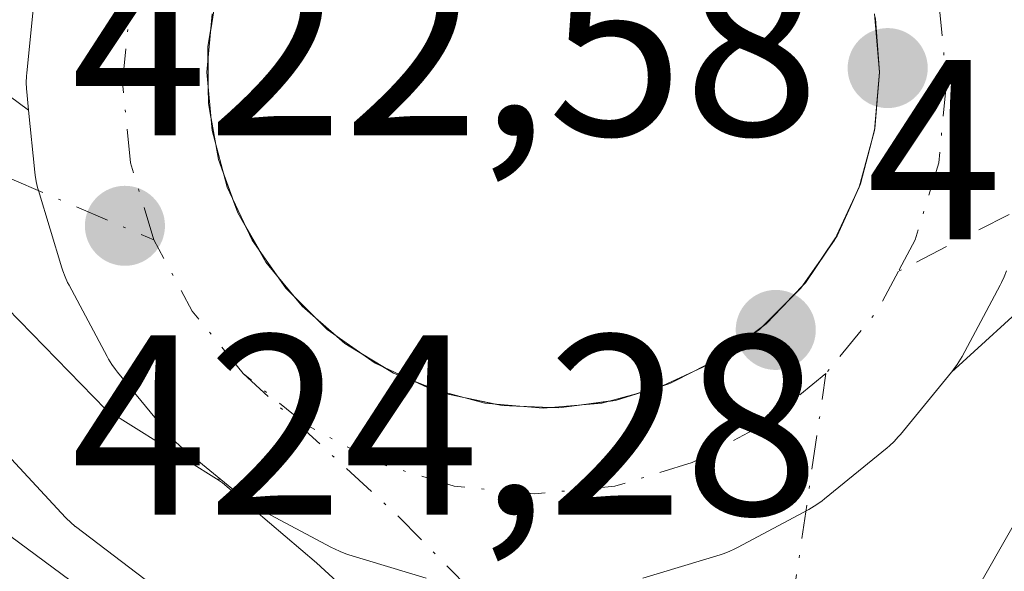
# Model space of a CAD drawing. Units: metres. Extents: x 590905 to 594367, y 4689698 to 4692057.
# Drawn here: x 591541 to 591579, y 4690221 to 4690242 of the extents above; entities that cross this region are included whole.
import ezdxf

# ---------------------------------------------------------------- set-up
doc = ezdxf.new("R2010")
doc.units = ezdxf.units.M
doc.header["$MEASUREMENT"] = 0
doc.linetypes.add('DGN Style 4', pattern=[2.6384748266838614, 1.318413404963828, -0.6592067024819142, 0.001648016756204785, -0.6592067024819142])
for name, color, linetype, lineweight in [('Carretera de calzada única Cxs', 7, 'Continuous', 13), ('Carretera de calzada única eje', 7, 'DGN Style 4', 0), ('Cultivos herbáceos CxS', 92, 'Continuous', 0), ('Curva de nivel normal', 30, 'Continuous', 0), ('Elemento construido', 1, 'Continuous', 0), ('Isleta de vial', 135, 'Continuous', 13), ('Núcleo urbano CxS', 7, 'Continuous', 0), ('Punto de cota en terreno', 7, 'Continuous', 0), ('Rótulo de punto de cota en terreno', 7, 'Continuous', 0), ('Suelo desnudo CxS', 253, 'Continuous', 0)]:
    doc.layers.add(name, color=color, linetype=linetype, lineweight=lineweight)
doc.styles.add('Style-Arial', font='txt')

# ---------------------------------------------------------------- blocks, each defined once
blk = doc.blocks.new('5PATER')
at = {"layer": 'Suelo desnudo CxS', "linetype": 'Continuous', "lineweight": 0}
h = blk.add_hatch(color=51, dxfattribs=at)
edge = h.paths.add_edge_path()
edge.add_ellipse((0, 0), major_axis=(-0.1095731443231308, -0.1110710700762829), ratio=0.9994222409660322, start_angle=0, end_angle=360)
blk = doc.blocks.new('*U14')
at = {"layer": 'Carretera de calzada única Cxs', "color": 7, "linetype": 'Continuous', "lineweight": 13}
for points in [[(591580.2702000003, 4690223.300100001, 423.6509999999981), (591577.1501000002, 4690217.8201, 423.1079000000027)], [(591555.8759000005, 4690218.0471, 422.4391000000033), (591552.6479000002, 4690221.010399999, 422.429099999994), (591548.9967999998, 4690224.1325, 422.4434000000037), (591548.7510000002, 4690224.286800001, 422.436400000006), (591548.9220000004, 4690224.262399999, 422.4455000000017), (591549.8523000004, 4690223.499, 422.4646000000066), (591549.9483000003, 4690223.422700001, 422.4668999999994), (591550.1478000004, 4690223.279800001, 422.4725999999937), (591550.3562000003, 4690223.1502, 422.4796999999963), (591550.4634999996, 4690223.090600001, 422.4838000000018), (591553.2379999999, 4690221.607600001, 422.5262999999978), (591553.3470999999, 4690221.5515, 422.5262999999978), (591553.5706000002, 4690221.450200001, 422.5280999999959), (591553.8003000002, 4690221.363800001, 422.5323000000063), (591553.9172, 4690221.326199999, 422.5353000000032), (591556.9276999999, 4690220.413000001, 422.6607999999979)], [(591565.3666000003, 4690220.413000001, 422.9934000000067), (591568.3772, 4690221.326300001, 423.1500999999989), (591568.4938000003, 4690221.363800001, 423.1570999999968), (591568.7235000003, 4690221.450200001, 423.1717999999965), (591568.9469999997, 4690221.5515, 423.1873999999953), (591569.0562000005, 4690221.607600001, 423.1955000000017), (591571.8306999998, 4690223.090600001, 423.418399999995), (591571.9380000001, 4690223.1502, 423.4275000000052), (591572.1463000001, 4690223.279800001, 423.446100000001), (591572.3458000004, 4690223.422800001, 423.4652999999962), (591572.4418000003, 4690223.499, 423.475099999996), (591574.8739, 4690225.4948, 423.7360999999946), (591574.9674000005, 4690225.574200001, 423.7473000000027), (591575.1464999998, 4690225.741900001, 423.7703000000038), (591575.3141999999, 4690225.9211, 423.7939999999944), (591575.3936000001, 4690226.014599999, 423.8059999999969), (591577.3892999999, 4690228.4463, 424.0966999999946), (591580.7675999999, 4690231.5406, 424.357799999998)]]:
    blk.add_polyline3d(points, dxfattribs=at)
blk = doc.blocks.new('*U15')
at = {"layer": 'Carretera de calzada única Cxs', "color": 7, "linetype": 'Continuous', "lineweight": 13}
for points in [[(591579.5246000001, 4690232.394500001, 424.3649000000005), (591579.4381999997, 4690232.164799999, 424.3481999999931), (591579.3369000005, 4690231.941299999, 424.331600000005), (591579.2808999997, 4690231.832000001, 424.3233999999939), (591578.6272, 4690230.609099999, 424.2353000000003), (591577.7978999997, 4690229.057700001, 424.1374000000069), (591577.7381999996, 4690228.950400001, 424.1312000000034), (591577.6085999999, 4690228.742000001, 424.1190000000061), (591577.4656999996, 4690228.542500001, 424.105899999995), (591577.3892999999, 4690228.4463, 424.0966999999946), (591575.3936000001, 4690226.014599999, 423.8059999999969), (591575.3141999999, 4690225.9211, 423.7939999999944), (591575.1464999998, 4690225.741900001, 423.7703000000038), (591574.9674000005, 4690225.574200001, 423.7473000000027), (591574.8739, 4690225.4948, 423.7360999999946), (591572.4418000003, 4690223.499, 423.475099999996), (591572.3458000004, 4690223.422800001, 423.4652999999962), (591572.1463000001, 4690223.279800001, 423.446100000001), (591571.9380000001, 4690223.1502, 423.4275000000052), (591571.8306999998, 4690223.090600001, 423.418399999995), (591569.0562000005, 4690221.607600001, 423.1955000000017), (591568.9469999997, 4690221.5515, 423.1873999999953), (591568.7235000003, 4690221.450200001, 423.1717999999965), (591568.4938000003, 4690221.363800001, 423.1570999999968), (591568.3772, 4690221.326300001, 423.1500999999989), (591565.3666000003, 4690220.413000001, 422.9934000000067)], [(591556.9276999999, 4690220.413000001, 422.6607999999979), (591553.9172, 4690221.326199999, 422.5353000000032), (591553.8003000002, 4690221.363800001, 422.5323000000063), (591553.5706000002, 4690221.450200001, 422.5280999999959), (591553.3470999999, 4690221.5515, 422.5262999999978), (591553.2379999999, 4690221.607600001, 422.5262999999978), (591550.4634999996, 4690223.090600001, 422.4838000000018), (591550.3562000003, 4690223.1502, 422.4796999999963), (591550.1478000004, 4690223.279800001, 422.4725999999937), (591549.9483000003, 4690223.422700001, 422.4668999999994), (591549.8523000004, 4690223.499, 422.4646000000066), (591548.9220000004, 4690224.262399999, 422.4455000000017), (591547.4204000002, 4690225.4948, 422.4168999999966), (591547.3267999999, 4690225.574200001, 422.4092999999993), (591547.1475999998, 4690225.741900001, 422.397299999997), (591546.9798999997, 4690225.9211, 422.3898999999947), (591546.9003999997, 4690226.014699999, 422.3880000000063), (591544.9046999998, 4690228.446599999, 422.4279999999999), (591544.8284999998, 4690228.5426, 422.4272999999957), (591544.6856000006, 4690228.7421, 422.4266999999964), (591544.556, 4690228.9505, 422.4272000000056), (591544.4963999996, 4690229.057800001, 422.4278999999952), (591543.0133999996, 4690231.8323, 422.4575999999943), (591542.9572999999, 4690231.941400001, 422.4591999999975), (591542.8561000006, 4690232.164999999, 422.4631999999983), (591542.7696000002, 4690232.3946, 422.468200000003), (591542.7320999998, 4690232.511299999, 422.4709000000003), (591541.8187999995, 4690235.5218, 422.4787000000069), (591541.7851, 4690235.639900001, 422.4793999999966), (591541.7292999999, 4690235.878900001, 422.4812999999995), (591541.6893999996, 4690236.120999999, 422.4839999999967), (591541.6754000001, 4690236.243000001, 422.4857000000048), (591541.4379000004, 4690238.6546, 422.5236000000005), (591541.3669999996, 4690239.3739, 422.5356000000029), (591541.3569999998, 4690239.495999999, 422.5377000000008), (591541.3490000004, 4690239.7413, 422.5424999999959), (591541.3569999998, 4690239.986600001, 422.547900000005), (591541.3669999996, 4690240.1088, 422.5507999999973), (591541.6753000002, 4690243.239600001, 422.6144000000059)], [(591548.7795000002, 4690243.3226, 422.9504000000015), (591548.4245999996, 4690241.135399999, 422.9290000000037), (591548.4434000002, 4690238.919700001, 422.9318999999959), (591548.8353000004, 4690236.7389, 422.9407000000065), (591549.5893000001, 4690234.655300001, 422.9285999999993), (591550.6836000001, 4690232.728599999, 422.9410000000062), (591552.0871000001, 4690231.013900001, 422.9612999999954), (591553.7594, 4690229.5603, 422.9756000000052), (591555.6528000003, 4690228.409399999, 423.0188000000053), (591557.7132000001, 4690227.594000001, 423.0924999999989), (591559.8815000001, 4690227.137599999, 423.1542000000045), (591562.0955999997, 4690227.053200001, 423.2387000000017), (591564.2923999997, 4690227.3432, 423.335699999996), (591566.4088000003, 4690227.999399999, 423.4756999999955), (591568.3844, 4690229.002800001, 423.6828999999998), (591570.1624999996, 4690230.324899999, 423.858699999997), (591571.6924000002, 4690231.9277, 423.9802999999956), (591572.9303000001, 4690233.765500001, 424.0592999999935), (591573.8405999999, 4690235.785700001, 424.1609999999928), (591574.3975000001, 4690237.930299999, 424.2295000000013), (591574.5849000001, 4690240.1382, 424.2308000000049), (591574.4187000003, 4690242.218400001, 424.2146000000066)]]:
    blk.add_polyline3d(points, dxfattribs=at)
blk = doc.blocks.new('*U16')
at = {"layer": 'Carretera de calzada única Cxs', "color": 7, "linetype": 'Continuous', "lineweight": 13}
blk.add_polyline3d([(591580.7675999999, 4690231.5406, 424.357799999998), (591577.3892999999, 4690228.4463, 424.0966999999946), (591577.4656999996, 4690228.542500001, 424.105899999995), (591577.6085999999, 4690228.742000001, 424.1190000000061), (591577.7381999996, 4690228.950400001, 424.1312000000034), (591577.7978999997, 4690229.057700001, 424.1374000000069), (591578.6272, 4690230.609099999, 424.2353000000003), (591579.2808999997, 4690231.832000001, 424.3233999999939), (591579.3369000005, 4690231.941299999, 424.331600000005), (591579.4381999997, 4690232.164799999, 424.3481999999931), (591579.5246000001, 4690232.394500001, 424.3649000000005)], dxfattribs=at)

msp = doc.modelspace()

# ---------------------------------------------------------------- linework, layer by layer
at = {"layer": 'Carretera de calzada única Cxs', "color": 7, "linetype": 'Continuous', "lineweight": 13, "extrusion": (-0.06272941292657774, -0.04673311636708554, 0.9969358237060736), "elevation": -255875.2870428339, "flags": 128}
msp.add_lwpolyline([(-3407816.75854659, 3266439.327820977), (-3407808.863046119, 3266443.50174229), (-3407803.392296999, 3266445.157248599)], dxfattribs=at)
at = {"layer": 'Carretera de calzada única Cxs', "color": 7, "linetype": 'Continuous', "lineweight": 13, "extrusion": (-0.001389618090331777, -0.008566072360216483, 0.9999623449739907), "elevation": -40576.05835804449, "flags": 128}
msp.add_lwpolyline([(591548.7196583675, 4690067.350137571), (591548.5480456093, 4690066.292298757)], dxfattribs=at)
at = {"layer": 'Carretera de calzada única Cxs', "color": 7, "linetype": 'Continuous', "lineweight": 13, "extrusion": (-0.05517347669383727, 0.003367656991538291, 0.9984711044170994), "elevation": -16420.52438384011, "flags": 128}
msp.add_lwpolyline([(-4717568.74281599, 304283.990111644), (-4717570.809026192, 304283.6970377296), (-4717570.908339838, 304283.6662830594)], dxfattribs=at)
at = {"layer": 'Carretera de calzada única Cxs', "color": 7, "linetype": 'Continuous', "lineweight": 13, "extrusion": (-0.05739219554949521, 0.000675409802502932, 0.9983514810484367), "elevation": -30360.19622915902, "flags": 128}
msp.add_lwpolyline([(-4696878.094915706, 535455.2711008628), (-4696877.435403339, 535455.1717911001), (-4696876.922490638, 535455.1822447593)], dxfattribs=at)
at = {"layer": 'Carretera de calzada única Cxs', "color": 7, "linetype": 'Continuous', "lineweight": 13, "extrusion": (-1.107498655471925e-05, 0.001305266217804049, 0.9999991480783598), "elevation": 6538.390486590443, "flags": 128}
msp.add_lwpolyline([(591548.4336476648, 4690236.083485755), (591548.4427476808, 4690235.010984842)], dxfattribs=at)
at = {"layer": 'Carretera de calzada única Cxs', "color": 7, "linetype": 'Continuous', "lineweight": 13, "extrusion": (-0.04774216150423235, 0.00346409315297059, 0.998853686018894), "elevation": -11571.87612726581, "flags": 128}
msp.add_lwpolyline([(-4720751.17214754, 250332.637348689), (-4720751.206089567, 250332.6436159669), (-4720753.421762218, 250332.6707741715)], dxfattribs=at)
at = {"layer": 'Carretera de calzada única Cxs', "color": 7, "linetype": 'Continuous', "lineweight": 13, "extrusion": (-0.08223195588107475, 0.0007317078125036373, 0.9966129489604528), "elevation": -44790.80163106571, "flags": 128}
msp.add_lwpolyline([(-4695317.329715184, 547965.0776289373), (-4695316.699587288, 547965.0885731543), (-4695316.16057174, 547965.19071918)], dxfattribs=at)
at = {"layer": 'Carretera de calzada única Cxs', "color": 7, "linetype": 'Continuous', "lineweight": 13, "extrusion": (-0.001944609532574354, 0.01081874657086999, 0.9999395847832013), "elevation": 50015.08420535184, "flags": 128}
msp.add_lwpolyline([(591548.2442976444, 4689971.756833626), (591548.4342202327, 4689970.700271792)], dxfattribs=at)
at = {"layer": 'Carretera de calzada única Cxs', "color": 7, "linetype": 'Continuous', "lineweight": 13, "extrusion": (-0.005226703358319481, -0.02013341776320618, 0.9997836401247904), "elevation": -97098.36541792282, "flags": 128}
msp.add_lwpolyline([(-605941.7348369005, 4687397.09248409), (-605941.7348369007, 4687397.837648032)], dxfattribs=at)
at = {"layer": 'Carretera de calzada única Cxs', "color": 7, "linetype": 'Continuous', "lineweight": 13, "extrusion": (-0.0818891179523199, -0.03415155925433801, 0.996056144683365), "elevation": -208199.0375755577, "flags": 128}
msp.add_lwpolyline([(-4101170.685863437, 2342073.524518691), (-4101170.105943269, 2342073.396032047), (-4101169.522167702, 2342073.36785515)], dxfattribs=at)
at = {"layer": 'Carretera de calzada única Cxs', "color": 7, "linetype": 'Continuous', "lineweight": 13, "extrusion": (-0.05725866194971976, -0.02297313629381173, 0.9980950258570341), "elevation": -141198.7995336754, "flags": 128}
msp.add_lwpolyline([(-4132664.948751163, 2291160.013221521), (-4132664.996942254, 2291160.063468399), (-4132666.152689511, 2291160.917665323)], dxfattribs=at)
at = {"layer": 'Carretera de calzada única Cxs', "color": 7, "linetype": 'Continuous', "lineweight": 13, "extrusion": (0.001871768249818147, -0.005172234124073412, 0.9999848721244662), "elevation": -22728.82516547458, "flags": 128}
msp.add_lwpolyline([(591547.2062676199, 4690181.366694105), (591547.5712780245, 4690180.358080612)], dxfattribs=at)
at = {"layer": 'Carretera de calzada única Cxs', "color": 7, "linetype": 'Continuous', "lineweight": 13, "extrusion": (-0.01848291932618819, -0.04101212669492499, 0.9989876811838779), "elevation": -202866.8241995837, "flags": 128}
msp.add_lwpolyline([(-1387754.250379219, 4514559.33721415), (-1387754.25037922, 4514560.230853614)], dxfattribs=at)
at = {"layer": 'Carretera de calzada única Cxs', "color": 7, "linetype": 'Continuous', "lineweight": 13, "extrusion": (-0.07438018062239782, -0.03393734234333296, 0.9966523192795224), "elevation": -202752.15169664, "flags": 128}
msp.add_lwpolyline([(-4021505.417861656, 2476817.041889704), (-4021504.861046011, 2476816.996633463), (-4021504.242902737, 2476817.051674838)], dxfattribs=at)
at = {"layer": 'Carretera de calzada única Cxs', "color": 7, "linetype": 'Continuous', "lineweight": 13, "extrusion": (-0.06137643472059227, -0.02333109379730464, 0.9978419681107877), "elevation": -145313.7770866856, "flags": 128}
msp.add_lwpolyline([(-4173961.947891072, 2214763.231394333), (-4173962.00797295, 2214763.316680488), (-4173962.893298271, 2214764.20609324)], dxfattribs=at)
at = {"layer": 'Carretera de calzada única Cxs', "color": 7, "linetype": 'Continuous', "lineweight": 13, "extrusion": (-0.002718019956312768, 0.004785152421087411, 0.9999848572272604), "elevation": 21258.56740788967, "flags": 128}
msp.add_lwpolyline([(591548.8602230843, 4690186.087720837), (591549.389737165, 4690185.155510163)], dxfattribs=at)
at = {"layer": 'Carretera de calzada única Cxs', "color": 7, "linetype": 'Continuous', "lineweight": 13, "extrusion": (-0.02349010762143398, -0.03487380877057169, 0.9991156250933959), "elevation": -177038.7441682294, "flags": 128}
msp.add_lwpolyline([(-2129599.064874379, 4216836.208587795), (-2129599.064874379, 4216837.169412592)], dxfattribs=at)
at = {"layer": 'Carretera de calzada única Cxs', "color": 7, "linetype": 'Continuous', "lineweight": 13, "extrusion": (-0.05614139244548976, -0.02749007043381992, 0.9980443076746769), "elevation": -161723.1932820745, "flags": 128}
msp.add_lwpolyline([(-3952208.733923727, 2588843.589791824), (-3952208.211780793, 2588843.62178646), (-3952207.572327376, 2588843.772161249)], dxfattribs=at)
at = {"layer": 'Carretera de calzada única Cxs', "color": 7, "linetype": 'Continuous', "lineweight": 13, "extrusion": (-0.06565622530528117, 0.009752923203401468, 0.9977946384740954), "elevation": 7326.152746717467, "flags": 128}
msp.add_lwpolyline([(-4726247.532212254, -103741.6186761224), (-4726247.64514431, -103741.5388287645), (-4726248.684513712, -103741.0416659687)], dxfattribs=at)
at = {"layer": 'Carretera de calzada única Cxs', "color": 7, "linetype": 'Continuous', "lineweight": 13, "extrusion": (-0.005140586209079662, 0.006279994502721753, 0.999967067478961), "elevation": 26836.64960657983, "flags": 128}
msp.add_lwpolyline([(591545.4574417351, 4690156.173165582), (591546.1364774867, 4690155.343649223)], dxfattribs=at)
at = {"layer": 'Carretera de calzada única Cxs', "color": 7, "linetype": 'Continuous', "lineweight": 13, "extrusion": (-0.03283007869057126, -0.03439637189937234, 0.9988688980708785), "elevation": -180324.8048793993, "flags": 128}
msp.add_lwpolyline([(-2810411.554136879, 3797011.196009703), (-2810411.554136879, 3797012.192872331)], dxfattribs=at)
at = {"layer": 'Carretera de calzada única Cxs', "color": 7, "linetype": 'Continuous', "lineweight": 13, "extrusion": (-0.04398245136681841, -0.03017171079425446, 0.9985765928758361), "elevation": -167107.845357577, "flags": 128}
msp.add_lwpolyline([(-3533031.76093146, 3136553.160584786), (-3533031.275617807, 3136553.201832293), (-3533030.604891571, 3136553.376196759)], dxfattribs=at)
at = {"layer": 'Carretera de calzada única Cxs', "color": 7, "linetype": 'Continuous', "lineweight": 13, "extrusion": (-0.04906463671215573, -0.04103837269767549, 0.997952159870718), "elevation": -221081.6045237607, "flags": 128}
msp.add_lwpolyline([(-3218138.694386784, 3455853.160913795), (-3218138.684469575, 3455853.334446929), (-3218138.805497488, 3455854.411603053)], dxfattribs=at)
at = {"layer": 'Carretera de calzada única Cxs', "color": 7, "linetype": 'Continuous', "lineweight": 13, "extrusion": (-0.002043938870548817, 0.001776623432886426, 0.999996332954812), "elevation": 7546.645192482087, "flags": 128}
msp.add_lwpolyline([(591552.2389616641, 4690224.553850022), (591553.0471659033, 4690223.851348913)], dxfattribs=at)
at = {"layer": 'Carretera de calzada única Cxs', "color": 7, "linetype": 'Continuous', "lineweight": 13, "extrusion": (-0.0584330110453319, -0.04344504399884691, 0.9973455325874351), "elevation": -237911.7535345061, "flags": 128}
msp.add_lwpolyline([(-3410927.20724789, 3264533.922784432), (-3410927.207247891, 3264534.941818269)], dxfattribs=at)
at = {"layer": 'Carretera de calzada única Cxs', "color": 7, "linetype": 'Continuous', "lineweight": 13, "extrusion": (-0.05476523923102806, -0.05594221996148464, 0.9969309086379804), "elevation": -294356.7594344753, "flags": 128}
msp.add_lwpolyline([(-2858334.198000663, 3753860.87194801), (-2858333.746839592, 3753860.898772586), (-2858333.035528544, 3753861.064829485)], dxfattribs=at)
at = {"layer": 'Carretera de calzada única Cxs', "color": 7, "linetype": 'Continuous', "lineweight": 13, "extrusion": (-0.05895098559066998, -0.06794004262794798, 0.9959462495062679), "elevation": -353105.9322944954, "flags": 128}
msp.add_lwpolyline([(-2627031.576374728, 3914360.94732413), (-2627031.49807709, 3914361.140764146), (-2627031.277377176, 3914362.146874576)], dxfattribs=at)
at = {"layer": 'Carretera de calzada única Cxs', "color": 7, "linetype": 'Continuous', "lineweight": 13, "extrusion": (-0.01702725189132256, 0.0103490939819948, 0.999801464765271), "elevation": 38889.98171785197, "flags": 128}
msp.add_lwpolyline([(-4315232.727954103, -1930140.049524161), (-4315232.727954103, -1930138.980549611)], dxfattribs=at)
at = {"layer": 'Carretera de calzada única Cxs', "color": 7, "linetype": 'Continuous', "lineweight": 13, "extrusion": (-0.05672545361242583, -0.05231626931504881, 0.9970181697829885), "elevation": -278509.7579332507, "flags": 128}
msp.add_lwpolyline([(-3046728.802093679, 3603894.883671012), (-3046728.401523176, 3603894.999005063), (-3046727.709652857, 3603895.333344219)], dxfattribs=at)
at = {"layer": 'Carretera de calzada única Cxs', "color": 7, "linetype": 'Continuous', "lineweight": 13, "extrusion": (-0.08291429135955412, -0.04211490972403251, 0.9956663872338363), "elevation": -246156.1955838887, "flags": 128}
msp.add_lwpolyline([(-3913815.446026582, 2640009.590364855), (-3913815.446026582, 2640010.626957234)], dxfattribs=at)
at = {"layer": 'Carretera de calzada única Cxs', "color": 7, "linetype": 'Continuous', "lineweight": 13, "extrusion": (-0.0295992215932895, -0.1505822286399279, 0.988154278692808), "elevation": -723356.4308603245, "flags": 128}
msp.add_lwpolyline([(-324166.0883964674, 4660457.118472024), (-324165.8748165347, 4660457.235111949), (-324165.1063833016, 4660457.843724746)], dxfattribs=at)
at = {"layer": 'Carretera de calzada única Cxs', "color": 7, "linetype": 'Continuous', "lineweight": 13, "extrusion": (-0.03260898047222992, 0.01290539067725958, 0.9993848634455242), "elevation": 41661.96069190147, "flags": 128}
msp.add_lwpolyline([(-4578799.208565281, -1175177.043855134), (-4578799.208565281, -1175175.977412167)], dxfattribs=at)
at = {"layer": 'Carretera de calzada única Cxs', "color": 7, "linetype": 'Continuous', "lineweight": 13, "extrusion": (-0.0645090545565705, -0.01999638235112676, 0.9977167566865283), "elevation": -131526.4747933284, "flags": 128}
msp.add_lwpolyline([(-4304782.911007881, 1949289.49419855), (-4304782.911007881, 1949290.539548367)], dxfattribs=at)
at = {"layer": 'Carretera de calzada única Cxs', "color": 7, "linetype": 'Continuous', "lineweight": 13, "extrusion": (-0.02946051414278344, 0.0002209640280275672, 0.9995659204281332), "elevation": -15968.31395027621, "flags": 128}
msp.add_lwpolyline([(-4694532.575005822, 556134.3402202034), (-4694532.437073824, 556134.6966194375), (-4694532.276898351, 556135.4874863091)], dxfattribs=at)
at = {"layer": 'Carretera de calzada única Cxs', "color": 7, "linetype": 'Continuous', "lineweight": 13, "extrusion": (-0.0266124973337244, 0.005601553031276047, 0.9996301303928871), "elevation": 10952.66789792933, "flags": 128}
msp.add_lwpolyline([(-4711503.314397269, -387029.0994511144), (-4711503.314397269, -387028.0367804696)], dxfattribs=at)
at = {"layer": 'Carretera de calzada única Cxs', "color": 7, "linetype": 'Continuous', "lineweight": 13, "extrusion": (-0.03228844053073195, -0.08211361331526726, 0.9960997997773137), "elevation": -403810.5182894715, "flags": 128}
msp.add_lwpolyline([(-1165820.38624817, 4563549.084740896), (-1165820.143792665, 4563549.219609972), (-1165819.417794719, 4563549.803287068)], dxfattribs=at)
at = {"layer": 'Carretera de calzada única Cxs', "color": 7, "linetype": 'Continuous', "lineweight": 13, "extrusion": (-0.04020098133619108, -0.05835122730911664, 0.9974863484635401), "elevation": -297039.707055111, "flags": 128}
msp.add_lwpolyline([(-2173805.931036439, 4187422.755154783), (-2173805.610898675, 4187422.889224026), (-2173804.896209344, 4187423.3436482)], dxfattribs=at)
at = {"layer": 'Carretera de calzada única Cxs', "color": 7, "linetype": 'Continuous', "lineweight": 13, "extrusion": (-0.03814528064758203, 0.001454631754963283, 0.9992711451907208), "elevation": -15319.8187150702, "flags": 128}
msp.add_lwpolyline([(-4709362.739800338, 412119.4746863889), (-4709362.739800337, 412120.5330258857)], dxfattribs=at)
at = {"layer": 'Carretera de calzada única Cxs', "color": 7, "linetype": 'Continuous', "lineweight": 13, "extrusion": (-0.03972361011455733, -0.04217113795693718, 0.9983204044408206), "elevation": -220868.6663278344, "flags": 128}
msp.add_lwpolyline([(-2785331.507063476, 3813308.389522255), (-2785331.272013064, 3813308.594927742), (-2785330.711418255, 3813309.283640258)], dxfattribs=at)
at = {"layer": 'Carretera de calzada única Cxs', "color": 7, "linetype": 'Continuous', "lineweight": 13, "extrusion": (-0.04257952250816158, -0.005620627716055934, 0.9990772706888366), "elevation": -51127.60181146059, "flags": 128}
msp.add_lwpolyline([(-4572473.838140138, 1199185.890631284), (-4572473.838140138, 1199186.943044967)], dxfattribs=at)
at = {"layer": 'Carretera de calzada única Cxs', "color": 7, "linetype": 'Continuous', "lineweight": 13, "extrusion": (-0.05208225878979047, 0.00743162101306066, 0.998615145753594), "elevation": 4468.625616548634, "flags": 128}
msp.add_lwpolyline([(-4726755.442689031, -76791.79738401843), (-4726755.442689031, -76791.62441243068)], dxfattribs=at)
msp.add_lwpolyline([(-4726755.442689031, -76791.79738401843), (-4726755.442689031, -76791.62441243068)], dxfattribs=at)
at = {"layer": 'Carretera de calzada única Cxs', "color": 7, "linetype": 'Continuous', "lineweight": 13}
for points in [[(591548.7510000002, 4690224.286800001, 422.436400000006), (591544.4458, 4690226.99, 422.2786999999954), (591540.1068000002, 4690231.435000001, 422.1950999999972), (591533.7901, 4690236.290100001, 422.0176000000066), (591530.1201, 4690238.850099999, 421.8705999999948), (591525.4700999996, 4690241.530099999, 421.7152999999962), (591514.2901999997, 4690246.520099999, 421.2305000000051), (591483.0100999996, 4690253.040100001, 419.6897000000026), (591436.2901, 4690263.640100001, 417.1814000000013), (591394.9200999998, 4690272.9901, 414.6386000000057), (591355.6201, 4690281.5001, 412.2443000000058), (591277.7503000004, 4690299.220100001, 412.4685000000027), (591261.5003000004, 4690303.170100001, 410.8537999999971), (591242.3300999999, 4690308.4901, 410.5121000000072), (591228.5500999996, 4690312.8201, 409.8800999999949), (591226.5102000004, 4690313.550100001, 408.9633999999933), (591220.5088999998, 4690315.683700001, 406.3613000000041)], [(591541.4379000004, 4690238.6546, 422.5236000000005), (591541.3669999996, 4690239.3739, 422.5356000000029), (591541.3569999998, 4690239.495999999, 422.5377000000008), (591541.3491000002, 4690239.7413, 422.5424999999959), (591541.3569999998, 4690239.986600001, 422.547900000005), (591541.3669999996, 4690240.1088, 422.5507999999973), (591541.6754000001, 4690243.239600001, 422.6144000000059), (591541.6892999997, 4690243.361600001, 422.6152000000002), (591541.7292999999, 4690243.603700001, 422.6171000000032), (591541.7850000003, 4690243.842700001, 422.6196999999956), (591541.8187999995, 4690243.960700001, 422.6211999999941), (591542.4500000002, 4690246.041200001, 422.648000000001)], [(591536.8459999999, 4690242.0557, 422.394100000005), (591541.4379000004, 4690238.6546, 422.5236000000005), (591541.6754000001, 4690236.243000001, 422.4857000000048), (591541.6893999996, 4690236.120999999, 422.4839999999967), (591541.7292999999, 4690235.878900001, 422.4812999999995), (591541.7851, 4690235.639900001, 422.4793999999966), (591541.8187999995, 4690235.5218, 422.4787000000069), (591542.7320999998, 4690232.511299999, 422.4709000000003), (591542.7696000002, 4690232.3946, 422.468200000003), (591542.8561000006, 4690232.164999999, 422.4631999999983), (591542.9572999999, 4690231.941400001, 422.4591999999975), (591543.0133999996, 4690231.8323, 422.4575999999943), (591544.4963999996, 4690229.057800001, 422.4278999999952), (591544.556, 4690228.9505, 422.4272000000056), (591544.6856000006, 4690228.7421, 422.4266999999964), (591544.8284999998, 4690228.5426, 422.4272999999957), (591544.9046999998, 4690228.446599999, 422.4279999999999), (591546.9003999997, 4690226.014699999, 422.3880000000063), (591546.9798999997, 4690225.9211, 422.3898999999947), (591547.1475999998, 4690225.741900001, 422.397299999997), (591547.3267999999, 4690225.574200001, 422.4092999999993), (591547.4204000002, 4690225.4948, 422.4168999999966), (591548.9220000004, 4690224.262399999, 422.4455000000017), (591548.7510000002, 4690224.286800001, 422.436400000006), (591544.4458, 4690226.99, 422.2786999999954), (591540.1068000002, 4690231.435000001, 422.1950999999972)], [(591548.9220000004, 4690224.262399999, 422.4455000000017), (591547.4204000002, 4690225.4948, 422.4168999999966), (591547.3267999999, 4690225.574200001, 422.4092999999993), (591547.1475999998, 4690225.741900001, 422.397299999997), (591546.9798999997, 4690225.9211, 422.3898999999947), (591546.9003999997, 4690226.014699999, 422.3880000000063), (591544.9046999998, 4690228.446599999, 422.4279999999999), (591544.8284999998, 4690228.5426, 422.4272999999957), (591544.6856000006, 4690228.7421, 422.4266999999964), (591544.556, 4690228.9505, 422.4272000000056), (591544.4963999996, 4690229.057800001, 422.4278999999952), (591543.0133999996, 4690231.8323, 422.4575999999943), (591542.9572999999, 4690231.941400001, 422.4591999999975), (591542.8561000006, 4690232.164999999, 422.4631999999983), (591542.7696000002, 4690232.3946, 422.468200000003), (591542.7320999998, 4690232.511299999, 422.4709000000003), (591541.8187999995, 4690235.5218, 422.4787000000069), (591541.7851, 4690235.639900001, 422.4793999999966), (591541.7292999999, 4690235.878900001, 422.4812999999995), (591541.6893999996, 4690236.120999999, 422.4839999999967), (591541.6754000001, 4690236.243000001, 422.4857000000048), (591541.4379000004, 4690238.6546, 422.5236000000005)], [(591548.9220000004, 4690224.262399999, 422.4455000000017), (591547.4204000002, 4690225.4948, 422.4168999999966), (591547.3267999999, 4690225.574200001, 422.4092999999993), (591547.1475999998, 4690225.741900001, 422.397299999997), (591546.9798999997, 4690225.9211, 422.3898999999947), (591546.9003999997, 4690226.014699999, 422.3880000000063), (591544.9046999998, 4690228.446599999, 422.4279999999999), (591544.8284999998, 4690228.5426, 422.4272999999957), (591544.6856000006, 4690228.7421, 422.4266999999964), (591544.556, 4690228.9505, 422.4272000000056), (591544.4963999996, 4690229.057800001, 422.4278999999952), (591543.0133999996, 4690231.8323, 422.4575999999943), (591542.9572999999, 4690231.941400001, 422.4591999999975), (591542.8561000006, 4690232.164999999, 422.4631999999983), (591542.7696000002, 4690232.3946, 422.468200000003), (591542.7320999998, 4690232.511299999, 422.4709000000003), (591541.8187999995, 4690235.5218, 422.4787000000069), (591541.7851, 4690235.639900001, 422.4793999999966), (591541.7292999999, 4690235.878900001, 422.4812999999995), (591541.6893999996, 4690236.120999999, 422.4839999999967), (591541.6754000001, 4690236.243000001, 422.4857000000048), (591541.4379000004, 4690238.6546, 422.5236000000005)], [(591577.3892999999, 4690228.4463, 424.0966999999946), (591580.7675999999, 4690231.5406, 424.357799999998), (591582.6726000002, 4690233.1281, 424.519100000005), (591584.8158999998, 4690234.080600001, 424.6609999999928), (591586.9589000001, 4690235.033100001, 424.8028999999952), (591588.9433000004, 4690235.509299999, 424.9208000000072), (591591.6420999998, 4690235.9856, 425.0736999999936), (591598.1770000001, 4690236.374600001, 425.3901999999944), (591604.5401, 4690236.100099999, 425.625)], [(591577.3892999999, 4690228.4463, 424.0966999999946), (591580.7675999999, 4690231.5406, 424.357799999998), (591582.6726000002, 4690233.1281, 424.519100000005), (591584.8158999998, 4690234.080600001, 424.6609999999928), (591586.9589000001, 4690235.033100001, 424.8028999999952), (591588.9433000004, 4690235.509299999, 424.9208000000072), (591591.6420999998, 4690235.9856, 425.0736999999936), (591598.1770000001, 4690236.374600001, 425.3901999999944), (591604.5401, 4690236.100099999, 425.625)], [(591604.5401, 4690236.100099999, 425.625), (591598.9801000003, 4690235.2401, 425.3537999999971), (591596.1501000002, 4690234.3201, 425.2051000000066), (591587.4700999996, 4690230.300100001, 424.6119000000036), (591584.6401000004, 4690227.9301, 424.2813000000024), (591580.2702000003, 4690223.300100001, 423.6509999999981), (591577.1501000002, 4690217.8201, 423.1079000000027), (591575.3002000004, 4690210.690099999, 422.4238000000041), (591574.7801000001, 4690207.140100001, 422.1233999999968), (591574.7200999996, 4690203.590100001, 421.8551000000007), (591575.1001000004, 4690199.5101, 421.5739000000031), (591576.0000999998, 4690195.530099999, 421.3408000000054), (591579.0100999996, 4690186.6601, 420.8423999999941), (591583.6201, 4690171.340100001, 420.1637999999948), (591587.3101000004, 4690158.7601, 419.5062999999937), (591595.6801000005, 4690129.940099999, 417.8537999999971)], [(591579.5246000001, 4690232.394500001, 424.3649000000005), (591579.4381999997, 4690232.164799999, 424.3481999999931), (591579.3369000005, 4690231.941299999, 424.331600000005), (591579.2808999997, 4690231.832000001, 424.3233999999939), (591578.6272, 4690230.609099999, 424.2353000000003), (591577.7978999997, 4690229.057700001, 424.1374000000069), (591577.7381999996, 4690228.950400001, 424.1312000000034), (591577.6085999999, 4690228.742000001, 424.1190000000061), (591577.4656999996, 4690228.542500001, 424.105899999995), (591577.3892999999, 4690228.4463, 424.0966999999946)], [(591579.5246000001, 4690232.394500001, 424.3649000000005), (591579.4381999997, 4690232.164799999, 424.3481999999931), (591579.3369000005, 4690231.941299999, 424.331600000005), (591579.2808999997, 4690231.832000001, 424.3233999999939), (591578.6272, 4690230.609099999, 424.2353000000003), (591577.7978999997, 4690229.057700001, 424.1374000000069), (591577.7381999996, 4690228.950400001, 424.1312000000034), (591577.6085999999, 4690228.742000001, 424.1190000000061), (591577.4656999996, 4690228.542500001, 424.105899999995), (591577.3892999999, 4690228.4463, 424.0966999999946)], [(591565.3666000003, 4690220.413000001, 422.9934000000067), (591568.3772, 4690221.326300001, 423.1500999999989), (591568.4938000003, 4690221.363800001, 423.1570999999968), (591568.7235000003, 4690221.450200001, 423.1717999999965), (591568.9469999997, 4690221.5515, 423.1873999999953), (591569.0562000005, 4690221.607600001, 423.1955000000017), (591571.8306999998, 4690223.090600001, 423.418399999995), (591571.9380000001, 4690223.1502, 423.4275000000052), (591572.1463000001, 4690223.279800001, 423.446100000001), (591572.3458000004, 4690223.422800001, 423.4652999999962), (591572.4418000003, 4690223.499, 423.475099999996), (591574.8739, 4690225.4948, 423.7360999999946), (591574.9674000005, 4690225.574200001, 423.7473000000027), (591575.1464999998, 4690225.741900001, 423.7703000000038), (591575.3141999999, 4690225.9211, 423.7939999999944), (591575.3936000001, 4690226.014599999, 423.8059999999969), (591577.3892999999, 4690228.4463, 424.0966999999946)], [(591565.3666000003, 4690220.413000001, 422.9934000000067), (591568.3772, 4690221.326300001, 423.1500999999989), (591568.4938000003, 4690221.363800001, 423.1570999999968), (591568.7235000003, 4690221.450200001, 423.1717999999965), (591568.9469999997, 4690221.5515, 423.1873999999953), (591569.0562000005, 4690221.607600001, 423.1955000000017), (591571.8306999998, 4690223.090600001, 423.418399999995), (591571.9380000001, 4690223.1502, 423.4275000000052), (591572.1463000001, 4690223.279800001, 423.446100000001), (591572.3458000004, 4690223.422800001, 423.4652999999962), (591572.4418000003, 4690223.499, 423.475099999996), (591574.8739, 4690225.4948, 423.7360999999946), (591574.9674000005, 4690225.574200001, 423.7473000000027), (591575.1464999998, 4690225.741900001, 423.7703000000038), (591575.3141999999, 4690225.9211, 423.7939999999944), (591575.3936000001, 4690226.014599999, 423.8059999999969), (591577.3892999999, 4690228.4463, 424.0966999999946)], [(591594.4301000005, 4690029.890100001, 411.7284000000073), (591596.2901, 4690046.600099999, 413.0017999999982), (591596.6700999998, 4690065.7301, 414.6140000000014), (591595.9700999996, 4690084.8101, 414.2252000000008), (591594.8300999999, 4690094.9801, 415.0731999999989), (591591.5000999998, 4690116.050100001, 419.151199999993), (591589.0601000004, 4690126.850099999, 419.3687000000064), (591580.3901000004, 4690156.7401, 420.7131999999983), (591576.7100999998, 4690169.290100001, 421.1524999999965), (591572.1001000004, 4690184.5801, 422.0501999999979), (591565.5701000001, 4690204.4901, 421.8653999999952), (591563.8400999998, 4690208.470100001, 421.9389999999985), (591563.1689999999, 4690209.627800001, 422.0581999999995), (591561.6967000002, 4690212.649599999, 422.3901000000042), (591559.7388000004, 4690214.8192, 422.3549999999959), (591558.1513, 4690216.4067, 422.445000000007), (591555.8759000005, 4690218.0471, 422.4391000000033), (591552.6479000002, 4690221.010399999, 422.429099999994), (591548.9967999998, 4690224.1325, 422.4434000000037), (591548.7510000002, 4690224.286800001, 422.436400000006)], [(591548.9220000004, 4690224.262399999, 422.4455000000017), (591549.8523000004, 4690223.499, 422.4646000000066), (591549.9483000003, 4690223.422700001, 422.4668999999994), (591550.1478000004, 4690223.279800001, 422.4725999999937), (591550.3562000003, 4690223.1502, 422.4796999999963), (591550.4634999996, 4690223.090600001, 422.4838000000018), (591553.2379999999, 4690221.607600001, 422.5262999999978), (591553.3470999999, 4690221.5515, 422.5262999999978), (591553.5706000002, 4690221.450200001, 422.5280999999959), (591553.8003000002, 4690221.363800001, 422.5323000000063), (591553.9172, 4690221.326199999, 422.5353000000032), (591556.9276999999, 4690220.413000001, 422.6607999999979)], [(591548.9220000004, 4690224.262399999, 422.4455000000017), (591549.8523000004, 4690223.499, 422.4646000000066), (591549.9483000003, 4690223.422700001, 422.4668999999994), (591550.1478000004, 4690223.279800001, 422.4725999999937), (591550.3562000003, 4690223.1502, 422.4796999999963), (591550.4634999996, 4690223.090600001, 422.4838000000018), (591553.2379999999, 4690221.607600001, 422.5262999999978), (591553.3470999999, 4690221.5515, 422.5262999999978), (591553.5706000002, 4690221.450200001, 422.5280999999959), (591553.8003000002, 4690221.363800001, 422.5323000000063), (591553.9172, 4690221.326199999, 422.5353000000032), (591556.9276999999, 4690220.413000001, 422.6607999999979)]]:
    msp.add_polyline3d(points, dxfattribs=at)
at = {"layer": 'Carretera de calzada única eje', "color": 7, "linetype": 'DGN Style 4', "lineweight": 0, "extrusion": (-0.05937229566625689, -0.03403644243638633, 0.9976554771531068), "elevation": -194338.6531385238, "flags": 128}
msp.add_lwpolyline([(-3774820.91267313, 2839213.499016495), (-3774824.015025552, 2839212.975903514), (-3774827.159613713, 2839213.069420919)], dxfattribs=at)
at = {"layer": 'Carretera de calzada única eje', "color": 7, "linetype": 'DGN Style 4', "lineweight": 0, "extrusion": (-0.066778423849619, -0.0435316232762581, 0.996817756605035), "elevation": -243255.0884225838, "flags": 128}
msp.add_lwpolyline([(-3606056.964669275, 3047198.946049625), (-3606056.117849128, 3047197.399274552), (-3606055.170573496, 3047194.389774632)], dxfattribs=at)
at = {"layer": 'Carretera de calzada única eje', "color": 7, "linetype": 'DGN Style 4', "lineweight": 0}
for points in [[(591546.3206000002, 4690233.600000001, 422.6668000000063), (591545.4073000001, 4690236.610500001, 422.6977999999945), (591545.0990000004, 4690239.7413, 422.7317999999942), (591545.4073000001, 4690242.872099999, 422.7829000000056), (591546.3206000002, 4690245.8827, 422.8154000000068), (591547.8036000002, 4690248.657199999, 422.9024000000064), (591549.7993999999, 4690251.089000001, 423.0166999999929), (591552.2312000003, 4690253.084799999, 423.1242999999959), (591555.0058000004, 4690254.5678, 423.4858999999997)], [(591572.4948000005, 4690251.089000001, 424.0083000000013), (591574.4906000001, 4690248.657099999, 424.1695999999939), (591575.9736000003, 4690245.8826, 424.2341000000015), (591576.8868000006, 4690242.872099999, 424.3396000000066), (591577.1952000001, 4690239.7413, 424.3646000000008), (591576.8868000006, 4690236.610400001, 424.3334999999934), (591575.9736000003, 4690233.5999, 424.2246000000014), (591575.3197999997, 4690232.376800001, 424.1576999999961)], [(591516.7901, 4690249.1801, 421.8194999999978), (591524.5497000003, 4690244.944900001, 421.8484000000026), (591531.0055, 4690241.558300001, 422.0962), (591540.7866000002, 4690235.970000001, 422.4431000000041), (591546.3206000002, 4690233.600000001, 422.6668000000063)], [(591613.3353000004, 4690239.8827, 426.1589999999997), (591595.2909000004, 4690237.769200001, 425.3214000000008), (591584.3901000004, 4690236.605000001, 424.7195999999968), (591579.6276000004, 4690234.5942, 424.4253000000026), (591575.3197999997, 4690232.376800001, 424.1576999999961)], [(591549.7993000001, 4690228.3936, 422.6962000000058), (591555.8150000004, 4690222.8466, 422.7347000000009), (591561.5300000003, 4690217.025800001, 422.6916999999958), (591565.0225000001, 4690212.263300001, 422.5019999999931), (591568.1974999999, 4690206.019099999, 422.1024999999936), (591571.9017000003, 4690198.8224, 421.7354999999953)], [(591572.4948000005, 4690228.3936, 423.7945000000037), (591570.0629000004, 4690226.397800001, 423.5400999999983), (591567.2884000001, 4690224.914799999, 423.3076000000001), (591564.2779000001, 4690224.001499999, 423.1481000000058), (591561.1470999997, 4690223.693200001, 423.008600000001), (591558.0162000004, 4690224.001599999, 422.892200000002), (591555.0056999996, 4690224.914799999, 422.8083999999944), (591552.2312000003, 4690226.397800001, 422.7388999999966), (591549.7993000001, 4690228.3936, 422.6962000000058)], [(591571.9017000003, 4690198.8224, 421.7354999999953), (591571.3724999996, 4690206.654100001, 422.1465000000026), (591571.1608999996, 4690219.248299999, 423.1138999999966), (591572.4948000005, 4690228.3936, 423.7945000000037)]]:
    msp.add_polyline3d(points, dxfattribs=at)
at = {"layer": 'Cultivos herbáceos CxS', "color": 92, "linetype": 'Continuous', "lineweight": 0}
for points in [[(591319.1917000003, 4690286.713199999, 409.9569000000047), (591324.3422999998, 4690285.541099999, 410.0571999999956), (591354.9698999999, 4690278.5715, 411.4668999999994), (591394.2719000002, 4690270.060900001, 414.0920000000042), (591435.6275000004, 4690260.7141, 416.8163000000059), (591482.3721000003, 4690250.108899999, 419.1518000000069), (591513.3622000003, 4690243.6491, 420.610400000005), (591523.3173000002, 4690239.205700001, 421.0724000000046), (591524.1061000006, 4690238.853700001, 421.1076999999932), (591528.5099, 4690236.315500001, 421.2281999999978), (591531.9404999996, 4690233.922800001, 421.2210000000051), (591535.0683000004, 4690231.193700001, 421.250199999995), (591542.8805, 4690222.770099999, 421.0953000000009), (591542.8899999997, 4690222.761700001, 421.0957000000053), (591542.8979000002, 4690222.751599999, 421.0954000000056), (591543.2583, 4690222.427100001, 421.1085000000021), (591543.2648999998, 4690222.4221, 421.108699999997), (591550.4347000001, 4690216.971700001, 421.1440000000002), (591550.7501999997, 4690216.7621, 421.1496000000043), (591550.8337000003, 4690216.715500001, 421.1533000000054), (591554.0928999997, 4690214.969900001, 421.229800000001), (591556.4940999999, 4690213.024700001, 421.2207000000053), (591557.1388999998, 4690212.327500001, 421.2192000000068)], [(591435.6275000004, 4690260.7141, 416.8163000000059), (591482.3721000003, 4690250.108899999, 419.1518000000069), (591513.3622000003, 4690243.6491, 420.610400000005), (591523.3173000002, 4690239.205700001, 421.0724000000046), (591524.1061000006, 4690238.853700001, 421.1076999999932), (591528.5099, 4690236.315500001, 421.2281999999978), (591531.9404999996, 4690233.922800001, 421.2210000000051), (591535.0683000004, 4690231.193700001, 421.250199999995), (591542.8805, 4690222.770099999, 421.0953000000009), (591542.8899999997, 4690222.761700001, 421.0957000000053), (591542.8979000002, 4690222.751599999, 421.0954000000056), (591543.2583, 4690222.427100001, 421.1085000000021), (591543.2648999998, 4690222.4221, 421.108699999997), (591550.4347000001, 4690216.971700001, 421.1440000000002), (591550.7501999997, 4690216.7621, 421.1496000000043), (591550.8337000003, 4690216.715500001, 421.1533000000054), (591554.0928999997, 4690214.969900001, 421.229800000001), (591556.4940999999, 4690213.024700001, 421.2207000000053), (591557.1388999998, 4690212.327500001, 421.2192000000068), (591557.1388999998, 4690209.3477, 420.6171000000032), (591527.1668999996, 4690149.111500001, 413.3016999999964), (591480.9130999995, 4690089.955499999, 406.671199999997), (591467.3932999996, 4690084.572699999, 405.8220000000001), (591451.5072999997, 4690090.7259, 406.3365999999951)]]:
    msp.add_polyline3d(points, dxfattribs=at)
at = {"layer": 'Curva de nivel normal', "color": 30, "linetype": 'Continuous', "lineweight": 0, "elevation": 420, "flags": 128}
msp.add_lwpolyline([(591535.7300000004, 4690225.7401), (591549.6900000004, 4690215.4101), (591553.1399999997, 4690211.2601), (591552.7599999999, 4690207.9801), (591553.2000000002, 4690206.9301), (591554.9299999997, 4690207.220100001), (591556.9299999997, 4690208.630100001), (591558.4600000001, 4690208.770099999), (591558.3600000005, 4690205.5801), (591559.5300000003, 4690199.2501), (591563.04, 4690195.460100001), (591565.8399999999, 4690191.4001), (591569.3799999999, 4690185.6501), (591574.2400000002, 4690175.140100001), (591576.9199999999, 4690170.700099999), (591578.9299999997, 4690169.4301)], dxfattribs=at)
at = {"layer": 'Elemento construido', "color": 1, "linetype": 'Continuous', "lineweight": 0}
msp.add_polyline3d([(591528.7921000002, 4690245.9013, 422.0675999999949), (591536.8459999999, 4690245.4659, 422.4189999999944), (591542.4499000004, 4690246.041200001, 422.648000000001), (591541.8187999995, 4690243.960700001, 422.6211999999941), (591541.7850000003, 4690243.842700001, 422.6196999999956), (591541.7292999999, 4690243.603700001, 422.6171000000032), (591541.6892999997, 4690243.361600001, 422.6152000000002), (591541.6754000001, 4690243.239600001, 422.6144000000059), (591541.3669999996, 4690240.1088, 422.5507999999973), (591541.3569999998, 4690239.986600001, 422.547900000005), (591541.3491000002, 4690239.7413, 422.5424999999959), (591541.3569999998, 4690239.495999999, 422.5377000000008), (591541.3669999996, 4690239.3739, 422.5356000000029), (591541.4379000004, 4690238.6546, 422.5236000000005), (591536.8459999999, 4690242.0557, 422.394100000005), (591528.7921000002, 4690245.9013, 422.0675999999949)], dxfattribs=at)
at = {"layer": 'Isleta de vial', "color": 135, "linetype": 'Continuous', "lineweight": 13}
msp.add_polyline3d([(591574.3858000003, 4690242.412799999, 424.2121999999945), (591574.5848000003, 4690240.1382, 424.2308000000049), (591574.3858000003, 4690237.863500001, 424.2292000000016), (591573.7949000001, 4690235.658, 424.1554000000033), (591572.8299000004, 4690233.5886, 424.0488999999943), (591571.5202000003, 4690231.7182, 423.9685999999929), (591569.9057, 4690230.103700001, 423.8350999999967), (591568.0352999996, 4690228.794, 423.6459000000032), (591565.9659000002, 4690227.829, 423.438599999994), (591563.7604, 4690227.238100001, 423.3107000000019), (591561.4857000001, 4690227.039000001, 423.2131999999983), (591559.2111000001, 4690227.238, 423.1331000000064), (591557.0055999998, 4690227.829, 423.0665000000009), (591554.9362000005, 4690228.794, 422.9986999999965), (591553.0658, 4690230.103599999, 422.9686999999976), (591551.4512, 4690231.7182, 422.9520000000048), (591550.1414999999, 4690233.5886, 422.9324999999953), (591549.1765999999, 4690235.658, 422.9312000000064), (591548.5855999999, 4690237.863500001, 422.9449000000022), (591548.3865999999, 4690240.1382, 422.9269999999961), (591548.5855999999, 4690242.412799999, 422.936600000001)], dxfattribs=at)
at = {"layer": 'Núcleo urbano CxS', "color": 7, "linetype": 'Continuous', "lineweight": 0}
for points in [[(591319.1917000003, 4690286.713199999, 409.9569000000047), (591324.3422999998, 4690285.541099999, 410.0571999999956), (591354.9698999999, 4690278.5715, 411.4668999999994), (591394.2719000002, 4690270.060900001, 414.0920000000042), (591435.6275000004, 4690260.7141, 416.8163000000059), (591482.3721000003, 4690250.108899999, 419.1518000000069), (591513.3622000003, 4690243.6491, 420.610400000005), (591523.3173000002, 4690239.205700001, 421.0724000000046), (591524.1061000006, 4690238.853700001, 421.1076999999932), (591528.5099, 4690236.315500001, 421.2281999999978), (591531.9404999996, 4690233.922800001, 421.2210000000051), (591535.0683000004, 4690231.193700001, 421.250199999995), (591542.8805, 4690222.770099999, 421.0953000000009), (591542.8899999997, 4690222.761700001, 421.0957000000053), (591542.8979000002, 4690222.751599999, 421.0954000000056), (591543.2583, 4690222.427100001, 421.1085000000021), (591543.2648999998, 4690222.4221, 421.108699999997), (591550.4347000001, 4690216.971700001, 421.1440000000002), (591550.7501999997, 4690216.7621, 421.1496000000043), (591550.8337000003, 4690216.715500001, 421.1533000000054), (591554.0928999997, 4690214.969900001, 421.229800000001), (591556.4940999999, 4690213.024700001, 421.2207000000053), (591557.1388999998, 4690212.327500001, 421.2192000000068)], [(591573.8344999999, 4690168.4351, 418.6901999999973), (591569.2383000003, 4690183.679500001, 419.6457999999984), (591562.7631000001, 4690203.422300001, 420.8583000000072), (591561.1579, 4690207.115300001, 421.0589999999939), (591559.8114999998, 4690209.4375, 421.1877999999998), (591557.1388999998, 4690212.327500001, 421.2192000000068), (591556.4940999999, 4690213.024700001, 421.2207000000053), (591554.0928999997, 4690214.969900001, 421.229800000001), (591550.8337000003, 4690216.715500001, 421.1533000000054), (591550.7501999997, 4690216.7621, 421.1496000000043), (591550.4347000001, 4690216.971700001, 421.1440000000002), (591543.2648999998, 4690222.4221, 421.108699999997), (591543.2583, 4690222.427100001, 421.1085000000021), (591542.8979000002, 4690222.751599999, 421.0954000000056), (591542.8899999997, 4690222.761700001, 421.0957000000053), (591542.8805, 4690222.770099999, 421.0953000000009), (591535.0683000004, 4690231.193700001, 421.250199999995), (591531.9404999996, 4690233.922800001, 421.2210000000051), (591528.5099, 4690236.315500001, 421.2281999999978), (591524.1061000006, 4690238.853700001, 421.1076999999932), (591523.3173000002, 4690239.205700001, 421.0724000000046), (591513.3622000003, 4690243.6491, 420.610400000005), (591482.3721000003, 4690250.108899999, 419.1518000000069), (591435.6275000004, 4690260.7141, 416.8163000000059)]]:
    msp.add_polyline3d(points, dxfattribs=at)

# ---------------------------------------------------------------- block references
at = {"layer": 'Carretera de calzada única Cxs', "color": 7, "linetype": 'Continuous', "lineweight": 13}
for name in ['*U16', '*U15', '*U14']:
    msp.add_blockref(name, (0, 0), dxfattribs=at)
at = {"layer": 'Punto de cota en terreno', "color": 7, "linetype": 'Continuous', "lineweight": 0, "xscale": 10, "yscale": 10, "zscale": 10}
for p in [(591574.9000000004, 4690240.300000001, 424.2799999999989), (591545.1900000004, 4690234.15, 422.5800000000018), (591570.54, 4690230.09, 423.679999999993)]:
    msp.add_blockref('5PATER', p, dxfattribs=at)

# ---------------------------------------------------------------- texts
at = {"layer": 'Rótulo de punto de cota en terreno', "color": 7, "linetype": 'Continuous', "lineweight": 0, "style": 'Style-Arial'}
for s, p in [('422,58', (591543.0971999997, 4690237.677800001)), ('423,68', (591574.0678000003, 4690233.617799999)), ('424,28', (591543.0971999997, 4690222.8816))]:
    msp.add_text(s, height=7.000000000000002, dxfattribs=at).set_placement(p)

doc.saveas('drawing.dxf')
